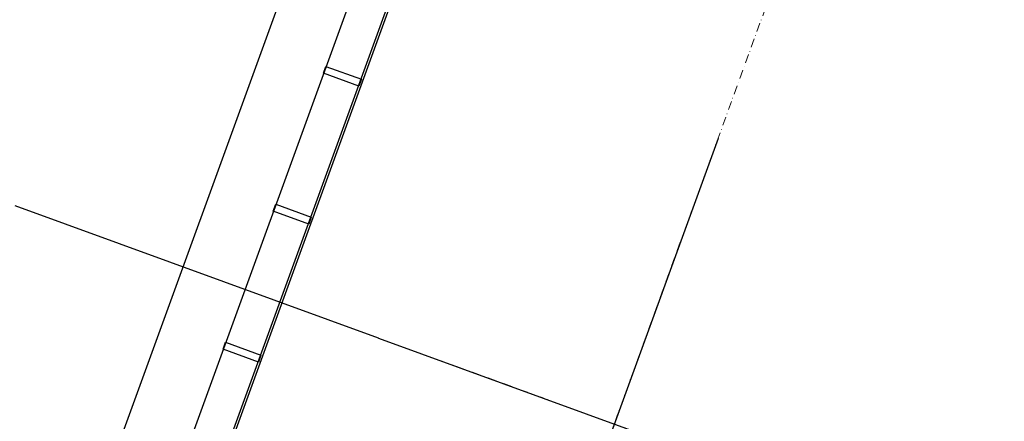
# Model space of a CAD drawing. Units: millimetres. Extents: x 3978 to 85105, y -10669 to 27646.
# Drawn here: x 4572 to 4975, y -8465 to -8301 of the extents above; entities that cross this region are included whole.
import ezdxf

# ---------------------------------------------------------------- set-up
doc = ezdxf.new("R2010")
doc.units = ezdxf.units.MM
doc.linetypes.add('KROPKI I KRESKI', pattern=[33.513888, 17.638888, -8.819444, 0, -7.055556])
for name, color, linetype in [('AP_OSIE', 7, 'Continuous'), ('OKAPY', 7, 'Continuous'), ('Osie', 7, 'Continuous'), ('RYNNY', 7, 'Continuous'), ('STROPY.widoczne', 7, 'Continuous')]:
    doc.layers.add(name, color=color, linetype=linetype)

msp = doc.modelspace()

# ---------------------------------------------------------------- linework, layer by layer
at = {"layer": 'AP_OSIE', "color": 252, "linetype": 'KROPKI I KRESKI', "lineweight": 15, "ltscale": 0.2}
for p, q in [((4953.9, -8084.94), (4013.35, -10669.09)), ((4718.89, -8430.92), (5509.18, -8718.56))]:
    msp.add_line(p, q, dxfattribs=at)
at = {"layer": 'OKAPY', "color": 8}
for p, q in [((4373.1, -9132.46), (4816.7, -7913.68)), ((4417.95, -9134.95), (4842.4, -7968.8))]:
    msp.add_line(p, q, dxfattribs=at)
at = {"layer": 'Osie', "color": 8}
for p, q in [((4857.66, -8349.35), (4797.33, -8515.11)), ((4718.89, -8430.92), (4570.31, -8376.84)), ((4718.89, -8430.92), (4881.98, -8490.28)), ((4718.89, -8430.92), (4718.89, -8430.92)), ((4718.89, -8430.92), (4718.89, -8430.92))]:
    msp.add_line(p, q, dxfattribs=at)
at = {"layer": 'RYNNY', "color": 8}
for p, q in [((4402.92, -9129.48), (4832.84, -7948.29)), ((4841.8, -7967.51), (4417.01, -9134.61)), ((4696.35, -8322.69), (4697.38, -8319.87)), ((4697.38, -8319.87), (4711.85, -8325.14)), ((4710.83, -8327.95), (4696.35, -8322.69)), ((4711.85, -8325.14), (4710.83, -8327.95)), ((4675.83, -8379.07), (4676.86, -8376.25)), ((4676.86, -8376.25), (4691.33, -8381.52)), ((4690.3, -8384.34), (4675.83, -8379.07)), ((4691.33, -8381.52), (4690.3, -8384.34)), ((4655.31, -8435.45), (4656.34, -8432.63)), ((4656.34, -8432.63), (4670.81, -8437.9)), ((4669.78, -8440.72), (4655.31, -8435.45)), ((4670.81, -8437.9), (4669.78, -8440.72))]:
    msp.add_line(p, q, dxfattribs=at)
at = {"layer": 'STROPY.widoczne', "color": 8}
msp.add_line((4417.95, -9134.95), (4842.4, -7968.8), dxfattribs=at)

doc.saveas('drawing.dxf')
